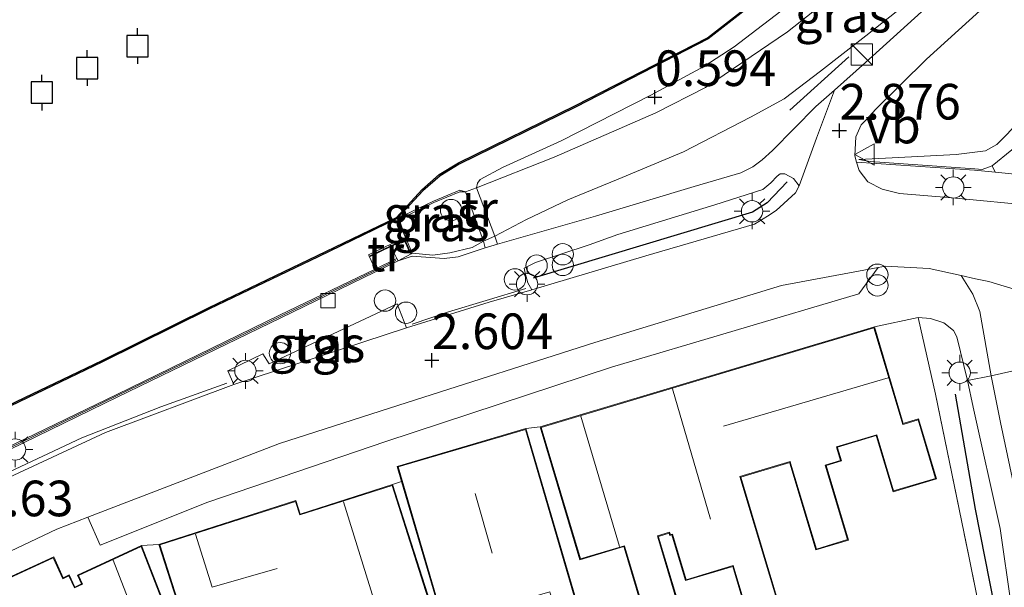
# Model space of a CAD drawing. Units: metres. Extents: x 50000 to 60006, y 412500 to 418750.
# Drawn here: x 53298 to 53367, y 416295 to 416335 of the extents above; entities that cross this region are included whole.
import ezdxf
from ezdxf.enums import TextEntityAlignment as Align

# ---------------------------------------------------------------- set-up
doc = ezdxf.new("R2010")
doc.units = ezdxf.units.M
doc.linetypes.add('IE-TERREINAFSCHEIDING', pattern=[10, 8, -2])
doc.layers.get('0').update_dxf_attribs({"lineweight": 25})
for name, color, linetype, lineweight in [('B-ME-AL-OVERIG-L-B1', 7, 'Continuous', 18), ('B-ME-GW-KRUINLIJN-L-B1', 93, 'Continuous', 18), ('B-ME-GW-TEENLIJN-L-B1', 93, 'Continuous', 18), ('B-ME-IE-GRASLAND-GV-B6', 93, 'Continuous', 18), ('B-ME-IE-GRONDWERKLIJN-GROND_INGERICHT-GV-B6', 253, 'Continuous', 18), ('B-ME-IE-INRICHTINGSELEMENT-S-B1', 253, 'Continuous', 18), ('B-ME-IE-MEUBILAIR_WEGMEUBILAIR-LICHTMAST-S-B1', 8, 'Continuous', 18), ('B-ME-IE-TERREINAFSCHEIDING-DOORGANG-L-B1', 8, 'IE-TERREINAFSCHEIDING-KUNSTMATIG-OPEN', 18), ('B-ME-IE-TERREINAFSCHEIDING-RASTERHEKWERK-L-B1', 8, 'IE-TERREINAFSCHEIDING', 18), ('B-ME-KG-KADASTRAAL-DAKRAND-L-B1', 13, 'Continuous', 18), ('B-ME-KG-KADASTRAAL-NOKLIJN-L-B1', 13, 'Continuous', 18), ('B-ME-MW-MUUR-GV-B6', 8, 'IE-TERREINAFSCHEIDING-KUNSTMATIG', 18), ('B-ME-MW-MUUR-L-B1', 8, 'IE-TERREINAFSCHEIDING-KUNSTMATIG', 18), ('B-ME-OB-WATERLIJN-L-B1', 133, 'OB-WATERLIJN', 18), ('B-ME-OG-BEBOUWING-GV-B6', 173, 'Continuous', 18), ('B-ME-OG-WATER-GV-B6', 153, 'Continuous', 18), ('B-ME-VH-VERH_SOORT-BETON-OVERIG-GV-B6', 8, 'IE-TERREINAFSCHEIDING-NATUURLIJK-HOUTWAL', 18), ('B-ME-VH-VERH_SOORT-BITUMEN-GV-B6', 8, 'IE-TERREINAFSCHEIDING-NATUURLIJK-HOUTWAL', 18), ('B-ME-VH-VERH_SOORT-GV-B6', 8, 'Continuous', 18), ('B-ME-VH-VERH_SOORT-KLINKERS-GV-B6', 8, 'IE-TERREINAFSCHEIDING-NATUURLIJK-HOUTWAL', 18), ('B-ME-VH-VERH_SOORT-TEGELS-GV-B6', 8, 'Continuous', 18), ('B-ME-VV-KOLK-S-B1', 8, 'Continuous', 18), ('B-ME-VW-MEUBILAIR_WEGMEUBILAIR-VERKEERSBORD-S-B1', 8, 'Continuous', 18)]:
    doc.layers.add(name, color=color, linetype=linetype, lineweight=lineweight)
for name, color, linetype in [('B-ME-GC-DAMWAND-GV-B6', 10, 'Continuous'), ('B-ME-GR-BOMENRIJ-L-B1', 10, 'Continuous'), ('B-ME-GW-HOOGTEPUNT-S-B1', 10, 'Continuous'), ('B-ME-IE-TERREINAFSCHEIDING-HAAG-L-B1', 10, 'Continuous'), ('B-ME-IE-TERREINAFSCHEIDING-SCHRIKHEK-L-B1', 10, 'Continuous'), ('B-ME-VV-AFMEERCONSTRUCTIE-S-B1', 10, 'Continuous')]:
    doc.layers.add(name, color=color, linetype=linetype)
doc.styles.add('NLCS-ISO', font='NLCS-ISO.TTF')
doc.linetypes.add('IE-TERREINAFSCHEIDING-KUNSTMATIG', pattern='A,4,[82,NLCS.SHX,S=0.75,R=90,X=0,Y=0],4,-2', length=10)
doc.linetypes.add('IE-TERREINAFSCHEIDING-KUNSTMATIG-OPEN', pattern='A,7,-1.5,[67,NLCS.SHX,S=0.75,R=0,X=0,Y=0],-1.5', length=10)
doc.linetypes.add('IE-TERREINAFSCHEIDING-NATUURLIJK-HOUTWAL', pattern='A,7,-1.5,[67,NLCS.SHX,S=0.75,R=45,X=0,Y=0],-1.5,7,-1.5,[70,NLCS.SHX,S=0.75,R=0,X=0,Y=0],-1.5', length=20)
doc.linetypes.add('OB-WATERLIJN', pattern='A,10,[32,NLCS.SHX,S=2,R=0,X=0,Y=0],-12', length=22)

# ---------------------------------------------------------------- blocks, each defined once
blk = doc.blocks.new('hoogtepunt')
for p, q in [((-0.5, 0), (0.5, 0)), ((0, 0.5), (0, -0.5))]:
    blk.add_line(p, q)
blk = doc.blocks.new('dtb')
blk.add_circle((0, 0), 0.75)
blk = doc.blocks.new('kast')
blk.add_line((-0.75, -0.75), (0.75, 0.75))
blk.add_lwpolyline([(-0.75, 0.75), (0.75, 0.75), (0.75, -0.75), (-0.75, -0.75)], close=True)
blk = doc.blocks.new('prullenbak')
for centre in [(-0.375, 0), (0.375, 0)]:
    blk.add_circle(centre, 0.75)
blk = doc.blocks.new('lantaarnpaal')
for p, q in [((-0.884, 0.884), (-0.53, 0.53)), ((0, 0.75), (0, 1.25)), ((0.53, 0.53), (0.884, 0.884)), ((-0.75, 0), (-1.25, 0)), ((0.75, 0), (1.25, 0)), ((-0.53, -0.53), (-0.884, -0.884)), ((0.53, -0.53), (0.884, -0.884)), ((0, -0.75), (0, -1.25))]:
    blk.add_line(p, q)
blk.add_circle((0, 0), 0.75)
blk = doc.blocks.new('meerpaal')
for p, q in [((0.75, 0.75), (-0.75, 0.75)), ((-0.75, 0.75), (-0.75, -0.75)), ((0.75, -0.75), (0.75, 0.75)), ((-0.75, 0), (-1.25, 0)), ((0.75, 0), (1.25, 0)), ((-0.75, -0.75), (0.75, -0.75))]:
    blk.add_line(p, q)
blk = doc.blocks.new('kolk')
blk.add_lwpolyline([(-0.5, -0.5), (0.5, -0.5), (0.5, 0.5), (-0.5, 0.5)], close=True)
blk = doc.blocks.new('verkeersbord')
for p, q in [((0, 0.75), (-0.75, -0.625)), ((0.75, -0.625), (0, 0.75)), ((-0.75, -0.625), (0.75, -0.625))]:
    blk.add_line(p, q)

msp = doc.modelspace()

# ---------------------------------------------------------------- linework, layer by layer
at = {"layer": 'B-ME-AL-OVERIG-L-B1'}
for points in [[(53325.072, 416313.201, 2.643), (53327.627, 416314.049, 2.643), (53330.269, 416314.851, 2.678), (53333.043, 416315.697, 2.674)], [(53312.055, 416309.046, 2.634), (53307.429, 416307.389, 2.62), (53301.875, 416305.216, 2.629), (53296.405, 416302.647, 2.642), (53288.375, 416298.88, 2.62), (53274.388, 416292.198, 2.629), (53263.976, 416287.273, 2.577), (53247.564, 416279.523, 2.62)]]:
    msp.add_polyline3d(points, dxfattribs=at)
at = {"layer": 'B-ME-GC-DAMWAND-GV-B6'}
for points in [[(53429.848, 416426.019, 0.441), (53431.893, 416418.664, 0.416), (53431.693, 416416.969, 0.412), (53430.601, 416413.081, 0.409), (53428.857, 416411.057, 0.429), (53426.778, 416408.931, 0.412), (53424.278, 416406.654, 0.398), (53418.181, 416401.055, 0.423), (53410.479, 416393.994, 0.401), (53401.826, 416385.969, 0.416), (53394.194, 416378.799, 0.438), (53387.394, 416371.691, 0.412), (53377.269, 416361.336, 0.438), (53369.484, 416353.409, 0.438), (53362.694, 416347.168, 0.43), (53355.14, 416340.467, 0.434), (53345.846, 416333.208, 0.441), (53336.582, 416328.44, 0.448), (53328.373, 416324.419, 0.441), (53327.027, 416323.604, 0.43), (53325.824, 416322.548, 0.444), (53324.022, 416320.597, 0.568)], [(53296.228, 416307.254, -0.25), (53303.298, 416310.639, -0.25), (53310.809, 416314.357, -0.25), (53318.416, 416318.01, -0.25), (53323.975, 416320.685, -0.25), (53325.754, 416322.62, -0.25), (53326.968, 416323.685, -0.25), (53328.325, 416324.507, -0.25), (53336.537, 416328.529, -0.25), (53345.792, 416333.293, -0.25), (53355.076, 416340.544, -0.25), (53362.627, 416347.242, -0.25), (53369.414, 416353.481, -0.25), (53377.198, 416361.406, -0.25), (53387.322, 416371.761, -0.25), (53394.124, 416378.87, -0.25), (53401.758, 416386.042, -0.25)], [(53324.022, 416320.597, 0.568), (53318.459, 416317.92, 0.637), (53310.853, 416314.267, 0.647), (53303.342, 416310.549, 0.631), (53296.271, 416307.164, 0.642)]]:
    msp.add_polyline3d(points, dxfattribs=at)
at = {"layer": 'B-ME-GR-BOMENRIJ-L-B1'}
msp.add_polyline3d([(53363.187, 416308.291, 2.632), (53364.588, 416300.207, 2.103), (53366.264, 416291.683, 1.698), (53367.885, 416283.783, 1.408), (53370.148, 416271.648, 1.101)], dxfattribs=at)
at = {"layer": 'B-ME-GW-KRUINLIJN-L-B1'}
for points in [[(53433.128, 416395.166, 3.891), (53432.939, 416394.342, 3.877), (53432.897, 416393.875, 3.873), (53432.673, 416393.123, 3.841), (53432.055, 416392.484, 3.812), (53427.923, 416389.406, 3.812), (53423.032, 416386.014, 3.772), (53418.79, 416382.721, 3.747), (53412.761, 416377.186, 3.744), (53407.203, 416371.969, 3.754), (53397.459, 416362.13, 3.855), (53392.036, 416356.229, 3.859), (53383.846, 416347.162, 3.776), (53379.806, 416342.718, 3.798), (53373.566, 416334.526, 3.808), (53369.777, 416330.079, 3.643), (53367.772, 416327.551, 3.704), (53366.825, 416326.52, 3.758), (53366.099, 416325.81, 3.737), (53365.303, 416325.352, 3.675), (53363.252, 416325.089, 3.514), (53358.758, 416324.854, 3.147), (53356.421, 416324.737, 2.939)], [(53330.876, 416319.367, 2.465), (53333.1, 416320.537, 2.477), (53336.002, 416321.918, 2.561), (53339.8, 416323.489, 2.676), (53344.12, 416325.285, 2.795), (53348.823, 416327.712, 2.858), (53351.176, 416329.012, 2.904), (53353.737, 416330.944, 2.956), (53356.911, 416333.418, 2.985), (53361.397, 416337.001, 2.962), (53365.617, 416340.097, 3.118), (53369.112, 416342.942, 3.253), (53372.811, 416345.842, 3.386), (53375.666, 416348.203, 3.686), (53379.614, 416351.005, 3.747)], [(53325.075, 416318.181, 2.416), (53326.521, 416318.046, 2.376), (53327.722, 416318.205, 2.391), (53329.282, 416318.57, 2.419), (53330.071, 416319.006, 2.445)]]:
    msp.add_polyline3d(points, dxfattribs=at)
at = {"layer": 'B-ME-GW-TEENLIJN-L-B1'}
for points in [[(53356.421, 416324.737, 2.939), (53357.222, 416324.601, 2.911), (53364.553, 416324.103, 2.93), (53365.068, 416324.049, 2.915), (53365.789, 416324.292, 2.893), (53367.168, 416325.426, 2.954), (53369.347, 416327.449, 2.792), (53372.361, 416330.181, 2.469), (53377.242, 416335.837, 2.128), (53383.477, 416343.633, 2.042), (53391.084, 416351.988, 2.042), (53398.07, 416359.488, 2.042), (53404.465, 416365.558, 2.042), (53410.5, 416371.596, 2.042), (53416.963, 416377.377, 2.042), (53421.963, 416380.912, 2.217), (53425.86, 416383.643, 2.042), (53427.255, 416383.986, 2.215), (53430.959, 416385.155, 2.195), (53436.739, 416388.318, 2.129)], [(53400.974, 416380.546, 0.517), (53397.601, 416376.857, 0.611), (53392.002, 416371.602, 0.589), (53382.036, 416361.257, 0.571), (53372.443, 416351.814, 0.604), (53360.297, 416340.735, 0.604), (53351.419, 416333.708, 0.698), (53345.655, 416329.793, 0.767), (53342.159, 416328.024, 0.712), (53335.029, 416324.922, 0.611), (53329.574, 416322.763, 0.493)], [(53324.596, 416319.273, 0.649), (53324.152, 416320.549, 0.568), (53326.595, 416321.728, 0.467), (53328.41, 416322.481, 0.47), (53328.807, 416322.485, 0.493)]]:
    msp.add_polyline3d(points, dxfattribs=at)
at = {"layer": 'B-ME-IE-GRASLAND-GV-B6'}
for points in [[(53399.837, 416381.419, 0.472), (53400.592, 416380.574, 0.51), (53400.974, 416380.546, 0.517), (53397.601, 416376.857, 0.611), (53392.002, 416371.602, 0.589), (53382.036, 416361.257, 0.571), (53372.443, 416351.814, 0.604), (53360.297, 416340.735, 0.604), (53351.419, 416333.708, 0.698), (53345.655, 416329.793, 0.767), (53342.159, 416328.024, 0.712), (53335.029, 416324.922, 0.611), (53329.574, 416322.763, 0.493)], [(53329.574, 416322.763, 0.493), (53329.65, 416323.096, 0.489), (53329.844, 416323.333, 0.482), (53331.406, 416324.175, 0.455), (53335.536, 416326.061, 0.484), (53341.808, 416329.261, 0.527), (53345.534, 416331.271, 0.51), (53347.676, 416332.656, 0.491), (53351.748, 416335.761, 0.52), (53355.507, 416338.56, 0.484), (53359.755, 416342.284, 0.501), (53364.994, 416347.096, 0.486), (53369.412, 416351.129, 0.501), (53373.06, 416354.645, 0.467), (53377.556, 416359.202, 0.453), (53381.254, 416362.957, 0.482), (53386.863, 416368.72, 0.448), (53392.326, 416374.365, 0.46), (53396.243, 416378.404, 0.462), (53399.311, 416381.377, 0.462)], [(53329.574, 416322.763, 0.493), (53335.029, 416324.922, 0.611), (53342.159, 416328.024, 0.712), (53345.655, 416329.793, 0.767), (53351.419, 416333.708, 0.698), (53360.297, 416340.735, 0.604), (53372.443, 416351.814, 0.604), (53382.036, 416361.257, 0.571), (53392.002, 416371.602, 0.589), (53397.601, 416376.857, 0.611), (53400.974, 416380.546, 0.517), (53404.204, 416377.093, 3.743)], [(53404.289, 416376.698, 3.829), (53401.258, 416373.643, 3.784), (53399.317, 416371.604, 3.862), (53395.441, 416367.367, 3.843), (53390.468, 416362.036, 3.761), (53386.928, 416358.198, 3.686), (53383.221, 416354.435, 3.642), (53379.614, 416351.005, 3.747), (53375.666, 416348.203, 3.686), (53372.811, 416345.842, 3.386), (53369.112, 416342.942, 3.253), (53365.617, 416340.097, 3.118), (53361.397, 416337.001, 2.962), (53356.911, 416333.418, 2.985), (53353.737, 416330.944, 2.956), (53351.176, 416329.012, 2.904), (53348.823, 416327.712, 2.858), (53344.12, 416325.285, 2.795), (53339.8, 416323.489, 2.676), (53336.002, 416321.918, 2.561), (53333.1, 416320.537, 2.477), (53330.876, 416319.367, 2.465), (53329.574, 416322.763, 0.493)], [(53367.927, 416341.262, 3.251), (53362.774, 416336.902, 3.085), (53356.89, 416331.545, 2.917), (53354.709, 416329.614, 2.892), (53353.405, 416328.46, 2.877), (53350.351, 416325.369, 2.82), (53349.625, 416324.731, 2.812), (53348.972, 416324.236, 2.805), (53348.141, 416323.814, 2.784), (53344.86, 416322.846, 2.751), (53337.937, 416320.771, 2.676), (53331.056, 416318.816, 2.467), (53330.876, 416319.367, 2.465), (53333.1, 416320.537, 2.477), (53336.002, 416321.918, 2.561), (53339.8, 416323.489, 2.676), (53344.12, 416325.285, 2.795), (53348.823, 416327.712, 2.858), (53351.176, 416329.012, 2.904), (53353.737, 416330.944, 2.956), (53356.911, 416333.418, 2.985), (53361.397, 416337.001, 2.962), (53365.617, 416340.097, 3.118), (53369.112, 416342.942, 3.253)], [(53366.825, 416326.52, 3.758), (53366.099, 416325.81, 3.737), (53365.303, 416325.352, 3.675), (53363.252, 416325.089, 3.514), (53358.758, 416324.854, 3.147), (53356.421, 416324.737, 2.939), (53357.222, 416324.601, 2.911), (53364.553, 416324.103, 2.93), (53365.068, 416324.049, 2.915), (53365.789, 416324.292, 2.893), (53365.978, 416323.855, 2.887), (53364.544, 416324.003, 2.93), (53356.251, 416324.567, 2.908), (53356.127, 416325.005, 2.915), (53356.215, 416326.344, 2.922), (53356.587, 416327.173, 2.944), (53356.881, 416327.491, 2.955), (53357.614, 416328.284, 2.984), (53361.168, 416331.792, 3.092), (53366.403, 416336.548, 3.31), (53372.474, 416341.62, 3.538)], [(53367.168, 416325.426, 2.954), (53365.789, 416324.292, 2.893), (53365.068, 416324.049, 2.915), (53364.553, 416324.103, 2.93), (53357.222, 416324.601, 2.911), (53356.421, 416324.737, 2.939), (53358.758, 416324.854, 3.147), (53363.252, 416325.089, 3.514), (53365.303, 416325.352, 3.675), (53366.099, 416325.81, 3.737), (53366.825, 416326.52, 3.758)], [(53352.227, 416322.905, 2.826), (53351.969, 416322.405, 2.79), (53350.625, 416321.163, 2.78), (53350.01, 416320.775, 2.78), (53349.105, 416320.21, 2.769), (53341.462, 416318, 2.736), (53333.458, 416315.614, 2.65), (53333.176, 416316.084, 2.672), (53333.004, 416316.769, 2.665), (53332.936, 416317.129, 2.664), (53333.732, 416317.515, 2.679), (53337.482, 416318.765, 2.747), (53339.503, 416319.496, 2.693), (53346.318, 416321.572, 2.801), (53349.673, 416322.647, 2.83), (53350.253, 416323.107, 2.83), (53350.689, 416323.569, 2.837), (53350.907, 416323.746, 2.841), (53351.23, 416323.743, 2.841), (53351.837, 416323.412, 2.837), (53352.227, 416322.905, 2.826)], [(53324.596, 416319.273, 0.649), (53324.022, 416320.597, 0.568), (53326.554, 416321.819, 0.467), (53328.402, 416322.586, 0.47), (53328.807, 416322.485, 0.493), (53328.41, 416322.481, 0.47), (53326.595, 416321.728, 0.467), (53324.152, 416320.549, 0.568), (53324.596, 416319.273, 0.649)], [(53324.596, 416319.273, 0.649), (53324.152, 416320.549, 0.568), (53326.595, 416321.728, 0.467), (53328.41, 416322.481, 0.47), (53328.807, 416322.485, 0.493), (53330.071, 416319.006, 2.445), (53329.282, 416318.57, 2.419), (53327.722, 416318.205, 2.391), (53326.521, 416318.046, 2.376), (53325.075, 416318.181, 2.416), (53324.779, 416318.855, 1.983), (53324.596, 416319.273, 0.649)], [(53324.987, 416318.132, 2.423), (53325.075, 416318.181, 2.416), (53326.521, 416318.046, 2.376), (53327.722, 416318.205, 2.391), (53329.282, 416318.57, 2.419), (53330.071, 416319.006, 2.445), (53330.195, 416318.547, 2.463), (53328.291, 416317.911, 2.455), (53327.312, 416317.803, 2.401), (53325.073, 416317.957, 2.373), (53324.091, 416317.629, 2.485), (53324.987, 416318.132, 2.423)], [(53324.663, 416312.935, 2.567), (53312.562, 416308.959, 2.542), (53312.123, 416309.922, 2.633), (53314.594, 416311.122, 2.624), (53315.025, 416310.415, 2.642), (53324.024, 416314.61, 2.62), (53324.663, 416312.935, 2.567)], [(53366.152, 416286.963, 1.513), (53364.129, 416296.904, 2.034), (53361.812, 416308.287, 2.679), (53360.591, 416313.668, 2.862), (53361.446, 416313.58, 2.854), (53362.376, 416313.297, 2.854), (53363.069, 416312.745, 2.815), (53363.298, 416312.314, 2.788), (53364.039, 416309.233, 2.559), (53364.445, 416307.362, 2.426), (53366.33, 416298.862, 1.901), (53367.123, 416293.485, 1.773)]]:
    msp.add_polyline3d(points, dxfattribs=at)
at = {"layer": 'B-ME-IE-GRONDWERKLIJN-GROND_INGERICHT-GV-B6'}
for points in [[(53368.061, 416323.639, 2.825), (53365.978, 416323.855, 2.887), (53365.789, 416324.292, 2.893), (53367.168, 416325.426, 2.954)], [(53351.211, 416292.204, 2.501), (53348.14, 416302.46, 2.656), (53351.57, 416303.487, 2.656), (53351.583, 416303.436, 2.656), (53353.405, 416297.356, 2.656), (53355.696, 416298.042, 2.656), (53354.129, 416303.277, 2.656), (53355.2, 416303.598, 2.656), (53354.927, 416304.507, 2.656), (53354.913, 416304.557, 2.656), (53357.638, 416305.372, 2.656), (53357.651, 416305.321, 2.656), (53358.819, 416301.427, 2.656), (53361.865, 416302.339, 2.656), (53360.607, 416306.543, 2.656), (53359.591, 416306.236, 2.656), (53359.541, 416306.224, 2.656), (53357.511, 416313.004, 2.955), (53360.591, 416313.668, 2.862), (53361.812, 416308.287, 2.679)], [(53361.812, 416308.287, 2.679), (53364.129, 416296.904, 2.034), (53366.152, 416286.963, 1.513), (53369.529, 416271.291, 1.051), (53366.765, 416269.699, 1.029), (53363.017, 416268.814, 1.029), (53363.282, 416267.691, 1.029), (53357.555, 416264.39, 1.123), (53355.487, 416264.071, 1.123), (53355.611, 416263.27, 1.123), (53322.422, 416244.141, 1.195), (53300.516, 416231.516, 2.579), (53293.63, 416228.59, 3.247)], [(53336.999, 416292.401, 2.551), (53333.048, 416305.862, 2.715), (53334.053, 416305.98, 2.656), (53336.845, 416296.657, 2.656), (53339.933, 416297.582, 2.656), (53339.944, 416297.531, 2.656), (53341.313, 416292.973, 2.656)], [(53326.694, 416292.528, 2.851), (53323.691, 416301.937, 2.851), (53324.326, 416302.161, 2.674), (53327.257, 416292.172, 2.551)], [(53343.758, 416293.592, 2.656), (53342.362, 416298.255, 2.656), (53342.347, 416298.304, 2.656), (53343.105, 416298.532, 2.656), (53343.155, 416298.365, 2.656), (53343.296, 416298.407, 2.656), (53344.255, 416295.203, 2.656), (53347.565, 416296.194, 2.656), (53348.961, 416291.53, 2.444)], [(53311.479, 416283.795, 3.002), (53306.077, 416297.655, 2.802), (53307.297, 416297.741, 2.851), (53309.786, 416289.942, 2.851)]]:
    msp.add_polyline3d(points, dxfattribs=at)
at = {"layer": 'B-ME-IE-TERREINAFSCHEIDING-DOORGANG-L-B1'}
msp.add_line((53357.511, 416313.004, 2.955), (53360.591, 416313.668, 2.862), dxfattribs=at)
msp.add_polyline3d([(53364.039, 416309.233, 2.559), (53365.715, 416309.563, 2.505), (53368.601, 416310.23, 2.477)], dxfattribs=at)
at = {"layer": 'B-ME-IE-TERREINAFSCHEIDING-HAAG-L-B1'}
msp.add_polyline3d([(53351.389, 416323.185, 2.865), (53349.985, 416321.709, 2.84), (53348.947, 416321.045, 2.854), (53333.572, 416316.426, 2.666)], dxfattribs=at)
at = {"layer": 'B-ME-IE-TERREINAFSCHEIDING-RASTERHEKWERK-L-B1'}
for points in [[(53322.117, 416317.951, 0.629), (53323.58, 416318.652, 2.239), (53324.519, 416319.074, 2.335), (53324.923, 416318.153, 2.423)], [(53360.591, 416313.668, 2.862), (53361.812, 416308.287, 2.679), (53364.129, 416296.904, 2.034), (53366.152, 416286.963, 1.513), (53369.529, 416271.291, 1.051)]]:
    msp.add_polyline3d(points, dxfattribs=at)
at = {"layer": 'B-ME-IE-TERREINAFSCHEIDING-SCHRIKHEK-L-B1'}
msp.add_line((53351.566, 416328.212, 2.96), (53355.726, 416331.954, 3.001), dxfattribs=at)
at = {"layer": 'B-ME-KG-KADASTRAAL-DAKRAND-L-B1'}
for points in [[(53357.477, 416312.942, 6.371), (53334.115, 416305.946, 6.445), (53336.879, 416296.719, 6.381), (53339.97, 416297.645, 8.866), (53339.992, 416297.543, 5.515), (53341.375, 416292.939, 5.515)], [(53351.149, 416292.238, 4.232), (53348.078, 416302.494, 6.077), (53351.606, 416303.55, 5.732), (53351.631, 416303.449, 5.201), (53353.439, 416297.418, 5.144), (53355.634, 416298.076, 5.285), (53354.067, 416303.311, 5.201), (53355.138, 416303.632, 5.007), (53354.879, 416304.493, 4.998), (53354.852, 416304.591, 5.89), (53357.674, 416305.435, 5.866), (53357.699, 416305.334, 5.572), (53358.853, 416301.489, 5.541), (53361.803, 416302.373, 5.572), (53360.573, 416306.481, 5.56), (53359.604, 416306.188, 5.637), (53359.507, 416306.164, 6.213), (53357.477, 416312.942, 6.371)], [(53327.291, 416292.234, 5.88), (53324.079, 416303.178, 6.232), (53333.014, 416305.8, 6.282), (53336.937, 416292.435, 5.232), (53335.445, 416291.996, 5.25), (53334.761, 416294.319, 5.235), (53334.735, 416294.418, 5.784), (53327.291, 416292.234, 5.88)], [(53323.659, 416301.874, 6.755), (53326.646, 416292.513, 6.777), (53326.662, 416292.462, 5.747), (53327.911, 416288.42, 5.747), (53325.475, 416287.626, 5.692), (53324.298, 416291.685, 5.798), (53324.272, 416291.787, 10.401), (53319.707, 416290.329, 7.11), (53319.921, 416289.661, 5.5), (53313.959, 416287.759, 5.571), (53312.926, 416290.997, 7.024), (53309.818, 416290.005, 7.181), (53307.36, 416297.709, 7.288), (53316.881, 416300.747, 7.224), (53317.181, 416299.806, 7.178), (53323.659, 416301.874, 6.755)], [(53343.724, 416293.53, 5.596), (53342.314, 416298.241, 5.594), (53342.284, 416298.337, 6.144), (53343.139, 416298.594, 6.381), (53343.189, 416298.427, 6.062), (53343.33, 416298.469, 6.058), (53344.289, 416295.265, 5.407), (53347.599, 416296.256, 5.218), (53348.995, 416291.592, 4.256)], [(53295.53, 416294.799, 5.85), (53299.88, 416296.794, 5.981), (53300.551, 416295.333, 7.797), (53300.978, 416295.529, 7.775), (53301.366, 416294.684, 6.371), (53301.929, 416294.941, 6.329), (53301.642, 416295.566, 6.265), (53306.05, 416297.587, 6.566), (53311.415, 416283.823, 6.574)]]:
    msp.add_polyline3d(points, dxfattribs=at)
at = {"layer": 'B-ME-KG-KADASTRAAL-NOKLIJN-L-B1'}
for p, q in [((53346.911, 416306.029, 9.232), (53358.481, 416309.417, 9.168)), ((53346.018, 416299.505, 8.94), (53343.34, 416308.656, 8.989)), ((53336.903, 416306.729, 9.211), (53339.623, 416297.594, 9.158)), ((53320.256, 416300.735, 12.033), (53323.12, 416291.471, 11.999)), ((53329.492, 416301.306, 10.648), (53330.688, 416297.131, 10.671)), ((53304.07, 416296.624, 9.294), (53309.395, 416283.053, 9.356))]:
    msp.add_line(p, q, dxfattribs=at)
msp.add_polyline3d([(53309.868, 416298.457, 10.944), (53311.021, 416294.731, 10.889), (53315.586, 416296.039, 10.811)], dxfattribs=at)
at = {"layer": 'B-ME-MW-MUUR-GV-B6'}
for points in [[(53324.596, 416319.273, 0.649), (53324.779, 416318.855, 1.983), (53325.075, 416318.181, 2.416), (53324.987, 416318.132, 2.423), (53324.545, 416319.14, 2.335), (53323.56, 416318.698, 2.239), (53322.051, 416317.975, 0.629), (53322.01, 416318.066, 0.628), (53323.606, 416318.831, 0.609), (53324.596, 416319.273, 0.649)], [(53324.091, 416317.629, 2.485), (53315.852, 416313.64, 2.528), (53304.417, 416308.088, 2.616), (53295.841, 416303.936, 2.607), (53286.842, 416299.575, 2.674), (53276.584, 416294.582, 2.533), (53268.2, 416290.5, 2.558), (53255.445, 416284.343, 2.585), (53247.291, 416280.358, 2.492), (53247.203, 416280.538, 2.336), (53248.603, 416281.222, 0.631), (53255.357, 416284.523, 0.634), (53268.112, 416290.68, 0.626), (53276.496, 416294.762, 0.553), (53286.754, 416299.755, 0.655), (53295.753, 416304.116, 0.586), (53304.329, 416308.268, 0.634), (53315.764, 416313.82, 0.61), (53322.465, 416317.064, 0.629), (53324.003, 416317.809, 2.287), (53324.091, 416317.629, 2.485)]]:
    msp.add_polyline3d(points, dxfattribs=at)
at = {"layer": 'B-ME-MW-MUUR-L-B1'}
msp.add_polyline3d([(53247.401, 416280.523, 2.914), (53255.401, 416284.433, 2.855), (53268.156, 416290.59, 2.857), (53276.54, 416294.672, 2.91), (53286.798, 416299.665, 2.867), (53295.797, 416304.026, 2.824), (53304.373, 416308.178, 2.855), (53315.808, 416313.73, 2.822), (53323.93, 416317.662, 2.732)], dxfattribs=at)
at = {"layer": 'B-ME-OB-WATERLIJN-L-B1'}
msp.add_polyline3d([(53401.758, 416386.042, -0.25), (53394.124, 416378.87, -0.25), (53387.322, 416371.761, -0.25), (53377.198, 416361.406, -0.25), (53369.414, 416353.481, -0.25), (53362.627, 416347.242, -0.25), (53355.076, 416340.544, -0.25), (53345.792, 416333.293, -0.25), (53336.537, 416328.529, -0.25), (53328.325, 416324.507, -0.25), (53326.968, 416323.685, -0.25), (53325.754, 416322.62, -0.25), (53323.975, 416320.685, -0.25), (53318.416, 416318.01, -0.25), (53310.809, 416314.357, -0.25), (53303.298, 416310.639, -0.25), (53296.228, 416307.254, -0.25)], dxfattribs=at)
at = {"layer": 'B-ME-OG-BEBOUWING-GV-B6'}
for points in [[(53329.574, 416322.763, 0.493), (53330.876, 416319.367, 2.465), (53330.071, 416319.006, 2.445), (53328.807, 416322.485, 0.493), (53329.574, 416322.763, 0.493)], [(53323.56, 416318.698, 2.239), (53323.58, 416318.652, 2.239), (53324.003, 416317.809, 2.287), (53322.465, 416317.064, 0.629), (53322.051, 416317.975, 0.629), (53323.56, 416318.698, 2.239)]]:
    msp.add_polyline3d(points, dxfattribs=at)
at = {"layer": 'B-ME-OG-WATER-GV-B6'}
msp.add_polyline3d([(53401.758, 416386.042, -0.25), (53394.124, 416378.87, -0.25), (53387.322, 416371.761, -0.25), (53377.198, 416361.406, -0.25), (53369.414, 416353.481, -0.25), (53362.627, 416347.242, -0.25), (53355.076, 416340.544, -0.25), (53345.792, 416333.293, -0.25), (53336.537, 416328.529, -0.25), (53328.325, 416324.507, -0.25), (53326.968, 416323.685, -0.25), (53325.754, 416322.62, -0.25), (53323.975, 416320.685, -0.25), (53318.416, 416318.01, -0.25), (53310.809, 416314.357, -0.25), (53303.298, 416310.639, -0.25), (53296.228, 416307.254, -0.25)], dxfattribs=at)
at = {"layer": 'B-ME-VH-VERH_SOORT-BETON-OVERIG-GV-B6'}
for points in [[(53329.574, 416322.763, 0.493), (53328.807, 416322.485, 0.493), (53328.402, 416322.586, 0.47), (53326.554, 416321.819, 0.467), (53324.022, 416320.597, 0.568), (53325.824, 416322.548, 0.444), (53327.027, 416323.604, 0.43), (53328.373, 416324.419, 0.441), (53336.582, 416328.44, 0.448), (53345.846, 416333.208, 0.441), (53355.14, 416340.467, 0.434), (53362.694, 416347.168, 0.43), (53369.484, 416353.409, 0.438), (53377.269, 416361.336, 0.438), (53387.394, 416371.691, 0.412), (53394.194, 416378.799, 0.438), (53401.826, 416385.969, 0.416)], [(53399.311, 416381.377, 0.462), (53396.243, 416378.404, 0.462), (53392.326, 416374.365, 0.46), (53386.863, 416368.72, 0.448), (53381.254, 416362.957, 0.482), (53377.556, 416359.202, 0.453), (53373.06, 416354.645, 0.467), (53369.412, 416351.129, 0.501), (53364.994, 416347.096, 0.486), (53359.755, 416342.284, 0.501), (53355.507, 416338.56, 0.484), (53351.748, 416335.761, 0.52), (53347.676, 416332.656, 0.491), (53345.534, 416331.271, 0.51), (53341.808, 416329.261, 0.527), (53335.536, 416326.061, 0.484), (53331.406, 416324.175, 0.455), (53329.844, 416323.333, 0.482), (53329.65, 416323.096, 0.489), (53329.574, 416322.763, 0.493)], [(53324.987, 416318.132, 2.423), (53324.091, 416317.629, 2.485), (53324.003, 416317.809, 2.287), (53323.58, 416318.652, 2.239), (53323.56, 416318.698, 2.239), (53324.545, 416319.14, 2.335), (53324.987, 416318.132, 2.423)]]:
    msp.add_polyline3d(points, dxfattribs=at)
at = {"layer": 'B-ME-VH-VERH_SOORT-BITUMEN-GV-B6'}
for points in [[(53372.474, 416341.62, 3.538), (53366.403, 416336.548, 3.31), (53361.168, 416331.792, 3.092), (53357.614, 416328.284, 2.984), (53356.881, 416327.491, 2.955), (53356.587, 416327.173, 2.944), (53356.215, 416326.344, 2.922), (53356.127, 416325.005, 2.915), (53356.251, 416324.567, 2.908), (53356.441, 416323.987, 2.879), (53357.048, 416323.183, 2.835), (53358.056, 416322.665, 2.839), (53359.284, 416322.361, 2.813), (53362.974, 416322.064, 2.821), (53368.835, 416321.489, 2.69)], [(53293.709, 416301.02, 2.546), (53303.547, 416305.6, 2.559), (53312.562, 416308.959, 2.542), (53324.663, 416312.935, 2.567), (53330.472, 416314.742, 2.612), (53333.458, 416315.614, 2.65), (53341.462, 416318, 2.736), (53349.105, 416320.21, 2.769), (53350.01, 416320.775, 2.78), (53350.625, 416321.163, 2.78), (53351.969, 416322.405, 2.79), (53352.227, 416322.905, 2.826), (53353.439, 416326.233, 2.819), (53354.709, 416329.614, 2.892), (53356.89, 416331.545, 2.917), (53362.774, 416336.902, 3.085), (53367.927, 416341.262, 3.251)], [(53402.823, 416294.443, 1.836), (53399.442, 416298.15, 1.844), (53391.279, 416304.155, 2.023), (53386.992, 416307.018, 2.333), (53381.608, 416310.096, 2.529), (53377.515, 416312.1, 2.525), (53377.268, 416312.245, 2.514), (53370.993, 416314.453, 2.64), (53369.762, 416314.881, 2.647), (53367.924, 416315.452, 2.686), (53365.539, 416316.194, 2.737), (53364.602, 416316.373, 2.755), (53363.591, 416316.599, 2.782), (53361.351, 416317.098, 2.843), (53358.289, 416317.273, 2.855), (53357.766, 416317.181, 2.843), (53350.985, 416315.915, 2.802), (53337.896, 416311.91, 2.716), (53324.723, 416307.703, 2.618), (53315.764, 416304.832, 2.602), (53302.308, 416299.659, 2.679), (53300.124, 416298.819, 2.692), (53287.05, 416292.613, 2.745)]]:
    msp.add_polyline3d(points, dxfattribs=at)
at = {"layer": 'B-ME-VH-VERH_SOORT-GV-B6'}
for points in [[(53296.271, 416307.164, 0.642), (53303.342, 416310.549, 0.631), (53310.853, 416314.267, 0.647), (53318.459, 416317.92, 0.637), (53324.022, 416320.597, 0.568), (53324.596, 416319.273, 0.649)], [(53324.596, 416319.273, 0.649), (53323.606, 416318.831, 0.609), (53322.01, 416318.066, 0.628), (53322.051, 416317.975, 0.629), (53322.465, 416317.064, 0.629), (53315.764, 416313.82, 0.61), (53304.329, 416308.268, 0.634), (53295.753, 416304.116, 0.586)]]:
    msp.add_polyline3d(points, dxfattribs=at)
at = {"layer": 'B-ME-VH-VERH_SOORT-KLINKERS-GV-B6'}
for points in [[(53302.308, 416299.659, 2.679), (53315.764, 416304.832, 2.602), (53324.723, 416307.703, 2.618), (53337.896, 416311.91, 2.716), (53350.985, 416315.915, 2.802), (53357.766, 416317.181, 2.843), (53356.426, 416315.33, 2.872), (53339.05, 416310.187, 2.722), (53323.211, 416304.954, 2.751), (53310.714, 416300.706, 2.744), (53303.174, 416297.682, 2.697), (53302.308, 416299.659, 2.679)], [(53365.715, 416309.563, 2.505), (53364.912, 416314.084, 2.816), (53364.421, 416315.295, 2.843), (53363.591, 416316.599, 2.782), (53364.602, 416316.373, 2.755), (53365.539, 416316.194, 2.737), (53367.924, 416315.452, 2.686), (53367.756, 416315.162, 2.65), (53367.682, 416314.914, 2.675), (53368.358, 416311.956, 2.547), (53368.601, 416310.23, 2.477), (53365.715, 416309.563, 2.505)], [(53368.97, 416292.854, 1.649), (53368.604, 416294.881, 1.715), (53367.508, 416300.883, 2.011), (53366.365, 416306.302, 2.291), (53365.715, 416309.563, 2.505), (53368.601, 416310.23, 2.477), (53369.828, 416305.354, 2.111), (53371.22, 416298.027, 1.746), (53372.066, 416293.894, 1.559)]]:
    msp.add_polyline3d(points, dxfattribs=at)
at = {"layer": 'B-ME-VH-VERH_SOORT-TEGELS-GV-B6'}
for points in [[(53324.091, 416317.629, 2.485), (53325.073, 416317.957, 2.373), (53327.312, 416317.803, 2.401), (53328.291, 416317.911, 2.455), (53330.195, 416318.547, 2.463), (53331.056, 416318.816, 2.467), (53337.937, 416320.771, 2.676), (53344.86, 416322.846, 2.751), (53348.141, 416323.814, 2.784), (53348.972, 416324.236, 2.805), (53349.625, 416324.731, 2.812), (53350.351, 416325.369, 2.82), (53353.405, 416328.46, 2.877), (53354.709, 416329.614, 2.892), (53353.439, 416326.233, 2.819), (53352.227, 416322.905, 2.826), (53351.837, 416323.412, 2.837), (53351.23, 416323.743, 2.841), (53350.907, 416323.746, 2.841), (53350.689, 416323.569, 2.837), (53350.253, 416323.107, 2.83), (53349.673, 416322.647, 2.83), (53346.318, 416321.572, 2.801), (53339.503, 416319.496, 2.693), (53337.482, 416318.765, 2.747), (53333.732, 416317.515, 2.679), (53332.936, 416317.129, 2.664), (53333.004, 416316.769, 2.665), (53333.176, 416316.084, 2.672), (53333.458, 416315.614, 2.65), (53330.472, 416314.742, 2.612), (53324.663, 416312.935, 2.567), (53324.024, 416314.61, 2.62), (53315.025, 416310.415, 2.642), (53314.594, 416311.122, 2.624), (53312.123, 416309.922, 2.633), (53312.562, 416308.959, 2.542), (53303.547, 416305.6, 2.559), (53293.709, 416301.02, 2.546)], [(53356.251, 416324.567, 2.908), (53364.544, 416324.003, 2.93), (53365.978, 416323.855, 2.887), (53368.061, 416323.639, 2.825)], [(53368.835, 416321.489, 2.69), (53362.974, 416322.064, 2.821), (53359.284, 416322.361, 2.813), (53358.056, 416322.665, 2.839), (53357.048, 416323.183, 2.835), (53356.441, 416323.987, 2.879), (53356.251, 416324.567, 2.908)], [(53331.056, 416318.816, 2.467), (53330.195, 416318.547, 2.463), (53330.071, 416319.006, 2.445), (53330.876, 416319.367, 2.465), (53331.056, 416318.816, 2.467)], [(53287.05, 416292.613, 2.745), (53300.124, 416298.819, 2.692), (53302.308, 416299.659, 2.679), (53303.174, 416297.682, 2.697), (53310.714, 416300.706, 2.744), (53323.211, 416304.954, 2.751), (53339.05, 416310.187, 2.722), (53356.426, 416315.33, 2.872), (53357.766, 416317.181, 2.843), (53358.289, 416317.273, 2.855), (53361.351, 416317.098, 2.843), (53363.591, 416316.599, 2.782), (53364.421, 416315.295, 2.843), (53364.912, 416314.084, 2.816), (53365.715, 416309.563, 2.505), (53364.039, 416309.233, 2.559), (53363.298, 416312.314, 2.788), (53363.069, 416312.745, 2.815), (53362.376, 416313.297, 2.854), (53361.446, 416313.58, 2.854), (53360.591, 416313.668, 2.862), (53357.511, 416313.004, 2.955), (53334.053, 416305.98, 2.656), (53333.048, 416305.862, 2.715), (53324.017, 416303.212, 2.687), (53324.326, 416302.161, 2.674), (53323.691, 416301.937, 2.851), (53317.213, 416299.869, 2.851), (53316.913, 416300.81, 2.851), (53307.297, 416297.741, 2.851), (53306.077, 416297.655, 2.802), (53301.576, 416295.591, 2.802), (53301.863, 416294.966, 2.802), (53301.391, 416294.75, 2.802), (53301.003, 416295.595, 2.802), (53300.576, 416295.399, 2.802), (53299.905, 416296.86, 2.802), (53295.464, 416294.824, 2.802)], [(53295.841, 416303.936, 2.607), (53304.417, 416308.088, 2.616), (53315.852, 416313.64, 2.528), (53324.091, 416317.629, 2.485)], [(53367.123, 416293.485, 1.773), (53366.33, 416298.862, 1.901), (53364.445, 416307.362, 2.426), (53364.039, 416309.233, 2.559), (53365.715, 416309.563, 2.505), (53366.365, 416306.302, 2.291), (53367.508, 416300.883, 2.011), (53368.604, 416294.881, 1.715), (53368.97, 416292.854, 1.649)]]:
    msp.add_polyline3d(points, dxfattribs=at)

# ---------------------------------------------------------------- block references
at = {"layer": 'B-ME-GW-HOOGTEPUNT-S-B1', "rotation": 90}
for p in [(53342.103, 416329.121, 0.594), (53342.103, 416329.121, 0.594), (53355.055, 416326.772, 2.876), (53355.055, 416326.772, 2.876), (53326.447, 416310.663, 2.604), (53326.447, 416310.663, 2.604)]:
    msp.add_blockref('hoogtepunt', p, dxfattribs=at)
at = {"layer": 'B-ME-IE-INRICHTINGSELEMENT-S-B1', "rotation": 90}
for name, p in [('kast', (53356.625, 416332.106, 3.804)), ('dtb', (53327.8, 416321.196, 1.238)), ('prullenbak', (53335.641, 416317.724, 2.79)), ('dtb', (53333.802, 416317.297, 2.745)), ('prullenbak', (53357.725, 416316.286, 2.955)), ('dtb', (53332.282, 416316.337, 2.733)), ('dtb', (53323.161, 416314.846, 2.621)), ('dtb', (53324.643, 416313.996, 2.652)), ('dtb', (53315.791, 416311.159, 2.603))]:
    msp.add_blockref(name, p, dxfattribs=at)
at = {"layer": 'B-ME-IE-MEUBILAIR_WEGMEUBILAIR-LICHTMAST-S-B1', "rotation": 90}
for p in [(53363.048, 416322.785, 2.879), (53348.926, 416321.115, 2.822), (53333.134, 416316.001, 2.704), (53313.363, 416309.915, 2.634), (53363.501, 416309.785, 2.673), (53297.196, 416304.399, 2.639)]:
    msp.add_blockref('lantaarnpaal', p, dxfattribs=at)
at = {"layer": 'B-ME-VV-AFMEERCONSTRUCTIE-S-B1', "rotation": 90}
for p in [(53305.791, 416332.705, 1.167), (53302.256, 416331.166, 1.152), (53299.077, 416329.445, 1.138)]:
    msp.add_blockref('meerpaal', p, dxfattribs=at)
at = {"layer": 'B-ME-VV-KOLK-S-B1', "rotation": 90}
msp.add_blockref('kolk', (53319.168, 416314.849, 2.52), dxfattribs=at)
at = {"layer": 'B-ME-VW-MEUBILAIR_WEGMEUBILAIR-VERKEERSBORD-S-B1', "rotation": 90}
msp.add_blockref('verkeersbord', (53356.88, 416325.098, 3.022), dxfattribs=at)

# ---------------------------------------------------------------- texts
at = {"layer": 'B-ME-GW-HOOGTEPUNT-S-B1', "ltscale": 0.2, "style": 'NLCS-ISO'}
for s, p in [('0.594', (53342.103, 416329.121, 0.594)), ('0.594', (53342.103, 416329.121, 0.594)), ('2.876', (53355.055, 416326.772, 2.876)), ('2.876', (53355.055, 416326.772, 2.876)), ('2.604', (53326.447, 416310.663, 2.604)), ('2.604', (53326.447, 416310.663, 2.604)), ('2.63', (53294.668, 416298.935, 2.63)), ('2.63', (53294.668, 416298.935, 2.63))]:
    msp.add_text(s, height=2.5, dxfattribs=at).set_placement(p, align=Align.BOTTOM_LEFT)
at = {"layer": 'B-ME-IE-GRASLAND-GV-B6', "ltscale": 0.2, "style": 'NLCS-ISO'}
for p in [(53355.314, 416334.91), (53326.414, 416320.93), (53327.111, 416320.265), (53318.393, 416311.784)]:
    msp.add_text('gras', height=2.5, dxfattribs=at).set_placement(p, align=Align.MIDDLE_CENTER)
at = {"layer": 'B-ME-OG-BEBOUWING-GV-B6', "ltscale": 0.2, "style": 'NLCS-ISO'}
for p in [(53329.78, 416321.277), (53323.203, 416318.149)]:
    msp.add_text('tr', height=2.5, dxfattribs=at).set_placement(p, align=Align.MIDDLE_CENTER)
at = {"layer": 'B-ME-VH-VERH_SOORT-TEGELS-GV-B6', "ltscale": 0.2, "style": 'NLCS-ISO'}
msp.add_text('tgl', height=2.5, dxfattribs=at).set_placement((53318.815, 416311.725), align=Align.MIDDLE_CENTER)
at = {"layer": 'B-ME-VW-MEUBILAIR_WEGMEUBILAIR-VERKEERSBORD-S-B1', "ltscale": 0.2, "style": 'NLCS-ISO'}
msp.add_text('vb', height=2.5, dxfattribs=at).set_placement((53356.88, 416325.098, 3.022), align=Align.BOTTOM_LEFT)

doc.saveas('drawing.dxf')
